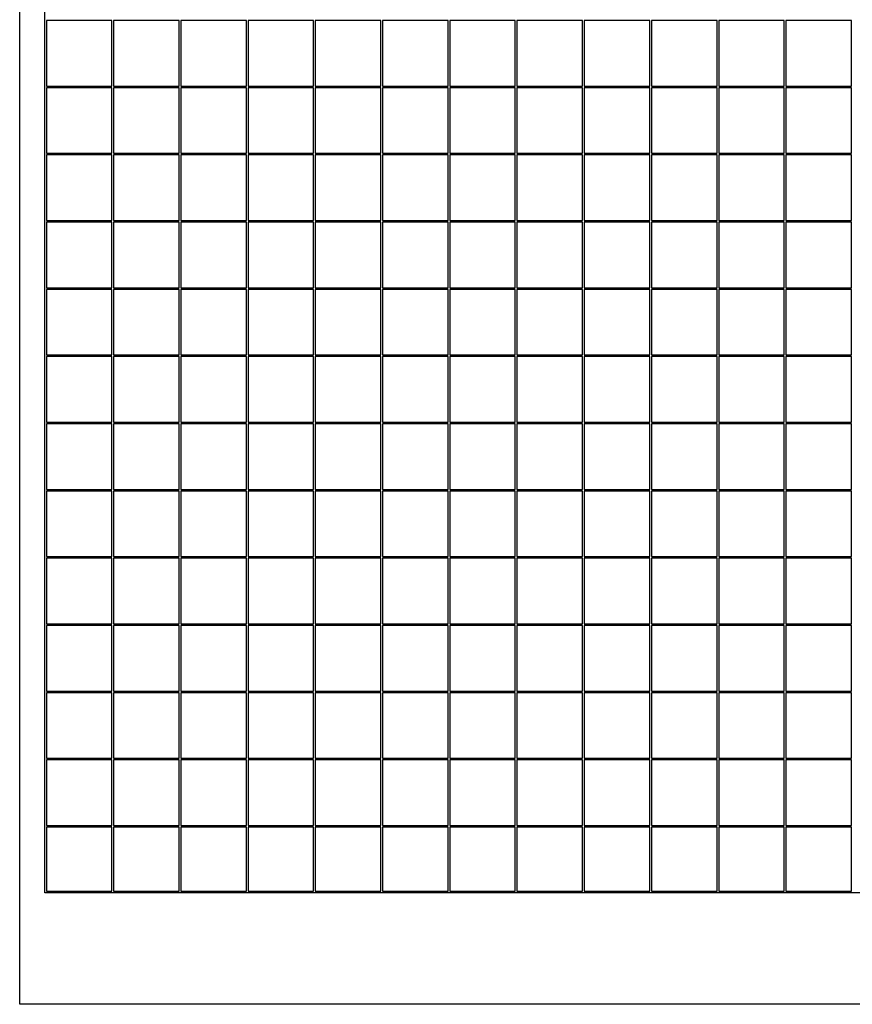
# Model space of a CAD drawing. Extents: x 6 to 201, y 94 to 210.
# Drawn here: x 6 to 56, y 94 to 153 of the extents above; entities that cross this region are included whole.
import ezdxf

# ---------------------------------------------------------------- set-up
doc = ezdxf.new("R2010")
doc.units = 0
doc.layers.add('Layer_1', color=7, linetype='CONTINUOUS')

msp = doc.modelspace()

# ---------------------------------------------------------------- linework, layer by layer
at = {"layer": 'Layer_1', "color": 7}
for points in [[(6.048153, 209.751214), (201.021697, 209.751214), (201.021697, 94.272674), (6.048153, 94.272674), (6.048153, 209.751214)], [(7.534927, 154.915058), (7.534927, 208.915061), (103.534921, 208.915061), (199.534918, 208.915061), (199.534918, 154.915058), (199.534918, 100.915054), (103.534921, 100.915054), (7.534927, 100.915054), (7.534927, 154.915058), (7.534927, 154.915058)], [(11.534928, 150.865057), (11.534928, 152.815057), (9.584927, 152.815057), (7.63493, 152.815057), (7.63493, 150.865057), (7.63493, 148.915056), (9.584927, 148.915056), (11.534928, 148.915056), (11.534928, 150.865057), (11.534928, 150.865057)], [(15.534927, 150.865057), (15.534927, 152.815057), (13.584928, 152.815057), (11.634927, 152.815057), (11.634927, 150.865057), (11.634927, 148.915056), (13.584928, 148.915056), (15.534927, 148.915056), (15.534927, 150.865057), (15.534927, 150.865057)], [(19.534928, 150.865057), (19.534928, 152.815057), (17.584927, 152.815057), (15.634927, 152.815057), (15.634927, 150.865057), (15.634927, 148.915056), (17.584927, 148.915056), (19.534928, 148.915056), (19.534928, 150.865057), (19.534928, 150.865057)], [(23.534928, 150.865057), (23.534928, 152.815057), (21.584928, 152.815057), (19.634928, 152.815057), (19.634928, 150.865057), (19.634928, 148.915056), (21.584928, 148.915056), (23.534928, 148.915056), (23.534928, 150.865057), (23.534928, 150.865057)], [(27.534929, 150.865057), (27.534929, 152.815057), (25.584928, 152.815057), (23.634928, 152.815057), (23.634928, 150.865057), (23.634928, 148.915056), (25.584928, 148.915056), (27.534929, 148.915056), (27.534929, 150.865057), (27.534929, 150.865057)], [(31.534924, 150.865057), (31.534924, 152.815057), (29.584927, 152.815057), (27.634929, 152.815057), (27.634929, 150.865057), (27.634929, 148.915056), (29.584927, 148.915056), (31.534924, 148.915056), (31.534924, 150.865057), (31.534924, 150.865057)], [(35.534925, 150.865057), (35.534925, 152.815057), (33.584924, 152.815057), (31.634924, 152.815057), (31.634924, 150.865057), (31.634924, 148.915056), (33.584924, 148.915056), (35.534925, 148.915056), (35.534925, 150.865057), (35.534925, 150.865057)], [(39.534925, 150.865057), (39.534925, 152.815057), (37.584925, 152.815057), (35.634924, 152.815057), (35.634924, 150.865057), (35.634924, 148.915056), (37.584925, 148.915056), (39.534925, 148.915056), (39.534925, 150.865057), (39.534925, 150.865057)], [(43.534925, 150.865057), (43.534925, 152.815057), (41.584925, 152.815057), (39.634925, 152.815057), (39.634925, 150.865057), (39.634925, 148.915056), (41.584925, 148.915056), (43.534925, 148.915056), (43.534925, 150.865057), (43.534925, 150.865057)], [(47.534923, 150.865057), (47.534923, 152.815057), (45.584923, 152.815057), (43.634925, 152.815057), (43.634925, 150.865057), (43.634925, 148.915056), (45.584923, 148.915056), (47.534923, 148.915056), (47.534923, 150.865057), (47.534923, 150.865057)], [(51.534924, 150.865057), (51.534924, 152.815057), (49.584923, 152.815057), (47.634923, 152.815057), (47.634923, 150.865057), (47.634923, 148.915056), (49.584923, 148.915056), (51.534924, 148.915056), (51.534924, 150.865057), (51.534924, 150.865057)], [(55.534924, 150.865057), (55.534924, 152.815057), (53.584924, 152.815057), (51.634923, 152.815057), (51.634923, 150.865057), (51.634923, 148.915056), (53.584924, 148.915056), (55.534924, 148.915056), (55.534924, 150.865057), (55.534924, 150.865057)], [(11.534928, 146.865056), (11.534928, 148.815057), (9.584927, 148.815057), (7.63493, 148.815057), (7.63493, 146.865056), (7.63493, 144.915056), (9.584927, 144.915056), (11.534928, 144.915056), (11.534928, 146.865056), (11.534928, 146.865056)], [(15.534927, 146.865056), (15.534927, 148.815057), (13.584928, 148.815057), (11.634927, 148.815057), (11.634927, 146.865056), (11.634927, 144.915056), (13.584928, 144.915056), (15.534927, 144.915056), (15.534927, 146.865056), (15.534927, 146.865056)], [(19.534928, 146.865056), (19.534928, 148.815057), (17.584927, 148.815057), (15.634927, 148.815057), (15.634927, 146.865056), (15.634927, 144.915056), (17.584927, 144.915056), (19.534928, 144.915056), (19.534928, 146.865056), (19.534928, 146.865056)], [(23.534928, 146.865056), (23.534928, 148.815057), (21.584928, 148.815057), (19.634928, 148.815057), (19.634928, 146.865056), (19.634928, 144.915056), (21.584928, 144.915056), (23.534928, 144.915056), (23.534928, 146.865056), (23.534928, 146.865056)], [(27.534929, 146.865056), (27.534929, 148.815057), (25.584928, 148.815057), (23.634928, 148.815057), (23.634928, 146.865056), (23.634928, 144.915056), (25.584928, 144.915056), (27.534929, 144.915056), (27.534929, 146.865056), (27.534929, 146.865056)], [(31.534924, 146.865056), (31.534924, 148.815057), (29.584927, 148.815057), (27.634929, 148.815057), (27.634929, 146.865056), (27.634929, 144.915056), (29.584927, 144.915056), (31.534924, 144.915056), (31.534924, 146.865056), (31.534924, 146.865056)], [(35.534925, 146.865056), (35.534925, 148.815057), (33.584924, 148.815057), (31.634924, 148.815057), (31.634924, 146.865056), (31.634924, 144.915056), (33.584924, 144.915056), (35.534925, 144.915056), (35.534925, 146.865056), (35.534925, 146.865056)], [(39.534925, 146.865056), (39.534925, 148.815057), (37.584925, 148.815057), (35.634924, 148.815057), (35.634924, 146.865056), (35.634924, 144.915056), (37.584925, 144.915056), (39.534925, 144.915056), (39.534925, 146.865056), (39.534925, 146.865056)], [(43.534925, 146.865056), (43.534925, 148.815057), (41.584925, 148.815057), (39.634925, 148.815057), (39.634925, 146.865056), (39.634925, 144.915056), (41.584925, 144.915056), (43.534925, 144.915056), (43.534925, 146.865056), (43.534925, 146.865056)], [(47.534923, 146.865056), (47.534923, 148.815057), (45.584923, 148.815057), (43.634925, 148.815057), (43.634925, 146.865056), (43.634925, 144.915056), (45.584923, 144.915056), (47.534923, 144.915056), (47.534923, 146.865056), (47.534923, 146.865056)], [(51.534924, 146.865056), (51.534924, 148.815057), (49.584923, 148.815057), (47.634923, 148.815057), (47.634923, 146.865056), (47.634923, 144.915056), (49.584923, 144.915056), (51.534924, 144.915056), (51.534924, 146.865056), (51.534924, 146.865056)], [(55.534924, 146.865056), (55.534924, 148.815057), (53.584924, 148.815057), (51.634923, 148.815057), (51.634923, 146.865056), (51.634923, 144.915056), (53.584924, 144.915056), (55.534924, 144.915056), (55.534924, 146.865056), (55.534924, 146.865056)], [(11.534928, 142.865056), (11.534928, 144.815056), (9.584927, 144.815056), (7.63493, 144.815056), (7.63493, 142.865056), (7.63493, 140.915055), (9.584927, 140.915055), (11.534928, 140.915055), (11.534928, 142.865056), (11.534928, 142.865056)], [(15.534927, 142.865056), (15.534927, 144.815056), (13.584928, 144.815056), (11.634927, 144.815056), (11.634927, 142.865056), (11.634927, 140.915055), (13.584928, 140.915055), (15.534927, 140.915055), (15.534927, 142.865056), (15.534927, 142.865056)], [(19.534928, 142.865056), (19.534928, 144.815056), (17.584927, 144.815056), (15.634927, 144.815056), (15.634927, 142.865056), (15.634927, 140.915055), (17.584927, 140.915055), (19.534928, 140.915055), (19.534928, 142.865056), (19.534928, 142.865056)], [(23.534928, 142.865056), (23.534928, 144.815056), (21.584928, 144.815056), (19.634928, 144.815056), (19.634928, 142.865056), (19.634928, 140.915055), (21.584928, 140.915055), (23.534928, 140.915055), (23.534928, 142.865056), (23.534928, 142.865056)], [(27.534929, 142.865056), (27.534929, 144.815056), (25.584928, 144.815056), (23.634928, 144.815056), (23.634928, 142.865056), (23.634928, 140.915055), (25.584928, 140.915055), (27.534929, 140.915055), (27.534929, 142.865056), (27.534929, 142.865056)], [(31.534924, 142.865056), (31.534924, 144.815056), (29.584927, 144.815056), (27.634929, 144.815056), (27.634929, 142.865056), (27.634929, 140.915055), (29.584927, 140.915055), (31.534924, 140.915055), (31.534924, 142.865056), (31.534924, 142.865056)], [(35.534925, 142.865056), (35.534925, 144.815056), (33.584924, 144.815056), (31.634924, 144.815056), (31.634924, 142.865056), (31.634924, 140.915055), (33.584924, 140.915055), (35.534925, 140.915055), (35.534925, 142.865056), (35.534925, 142.865056)], [(39.534925, 142.865056), (39.534925, 144.815056), (37.584925, 144.815056), (35.634924, 144.815056), (35.634924, 142.865056), (35.634924, 140.915055), (37.584925, 140.915055), (39.534925, 140.915055), (39.534925, 142.865056), (39.534925, 142.865056)], [(43.534925, 142.865056), (43.534925, 144.815056), (41.584925, 144.815056), (39.634925, 144.815056), (39.634925, 142.865056), (39.634925, 140.915055), (41.584925, 140.915055), (43.534925, 140.915055), (43.534925, 142.865056), (43.534925, 142.865056)], [(47.534923, 142.865056), (47.534923, 144.815056), (45.584923, 144.815056), (43.634925, 144.815056), (43.634925, 142.865056), (43.634925, 140.915055), (45.584923, 140.915055), (47.534923, 140.915055), (47.534923, 142.865056), (47.534923, 142.865056)], [(51.534924, 142.865056), (51.534924, 144.815056), (49.584923, 144.815056), (47.634923, 144.815056), (47.634923, 142.865056), (47.634923, 140.915055), (49.584923, 140.915055), (51.534924, 140.915055), (51.534924, 142.865056), (51.534924, 142.865056)], [(55.534924, 142.865056), (55.534924, 144.815056), (53.584924, 144.815056), (51.634923, 144.815056), (51.634923, 142.865056), (51.634923, 140.915055), (53.584924, 140.915055), (55.534924, 140.915055), (55.534924, 142.865056), (55.534924, 142.865056)], [(11.534928, 138.865055), (11.534928, 140.815056), (9.584927, 140.815056), (7.63493, 140.815056), (7.63493, 138.865055), (7.63493, 136.915055), (9.584927, 136.915055), (11.534928, 136.915055), (11.534928, 138.865055), (11.534928, 138.865055)], [(15.534927, 138.865055), (15.534927, 140.815056), (13.584928, 140.815056), (11.634927, 140.815056), (11.634927, 138.865055), (11.634927, 136.915055), (13.584928, 136.915055), (15.534927, 136.915055), (15.534927, 138.865055), (15.534927, 138.865055)], [(19.534928, 138.865055), (19.534928, 140.815056), (17.584927, 140.815056), (15.634927, 140.815056), (15.634927, 138.865055), (15.634927, 136.915055), (17.584927, 136.915055), (19.534928, 136.915055), (19.534928, 138.865055), (19.534928, 138.865055)], [(23.534928, 138.865055), (23.534928, 140.815056), (21.584928, 140.815056), (19.634928, 140.815056), (19.634928, 138.865055), (19.634928, 136.915055), (21.584928, 136.915055), (23.534928, 136.915055), (23.534928, 138.865055), (23.534928, 138.865055)], [(27.534929, 138.865055), (27.534929, 140.815056), (25.584928, 140.815056), (23.634928, 140.815056), (23.634928, 138.865055), (23.634928, 136.915055), (25.584928, 136.915055), (27.534929, 136.915055), (27.534929, 138.865055), (27.534929, 138.865055)], [(31.534924, 138.865055), (31.534924, 140.815056), (29.584927, 140.815056), (27.634929, 140.815056), (27.634929, 138.865055), (27.634929, 136.915055), (29.584927, 136.915055), (31.534924, 136.915055), (31.534924, 138.865055), (31.534924, 138.865055)], [(35.534925, 138.865055), (35.534925, 140.815056), (33.584924, 140.815056), (31.634924, 140.815056), (31.634924, 138.865055), (31.634924, 136.915055), (33.584924, 136.915055), (35.534925, 136.915055), (35.534925, 138.865055), (35.534925, 138.865055)], [(39.534925, 138.865055), (39.534925, 140.815056), (37.584925, 140.815056), (35.634924, 140.815056), (35.634924, 138.865055), (35.634924, 136.915055), (37.584925, 136.915055), (39.534925, 136.915055), (39.534925, 138.865055), (39.534925, 138.865055)], [(43.534925, 138.865055), (43.534925, 140.815056), (41.584925, 140.815056), (39.634925, 140.815056), (39.634925, 138.865055), (39.634925, 136.915055), (41.584925, 136.915055), (43.534925, 136.915055), (43.534925, 138.865055), (43.534925, 138.865055)], [(47.534923, 138.865055), (47.534923, 140.815056), (45.584923, 140.815056), (43.634925, 140.815056), (43.634925, 138.865055), (43.634925, 136.915055), (45.584923, 136.915055), (47.534923, 136.915055), (47.534923, 138.865055), (47.534923, 138.865055)], [(51.534924, 138.865055), (51.534924, 140.815056), (49.584923, 140.815056), (47.634923, 140.815056), (47.634923, 138.865055), (47.634923, 136.915055), (49.584923, 136.915055), (51.534924, 136.915055), (51.534924, 138.865055), (51.534924, 138.865055)], [(55.534924, 138.865055), (55.534924, 140.815056), (53.584924, 140.815056), (51.634923, 140.815056), (51.634923, 138.865055), (51.634923, 136.915055), (53.584924, 136.915055), (55.534924, 136.915055), (55.534924, 138.865055), (55.534924, 138.865055)], [(11.534928, 134.865055), (11.534928, 136.815055), (9.584927, 136.815055), (7.63493, 136.815055), (7.63493, 134.865055), (7.63493, 132.915055), (9.584927, 132.915055), (11.534928, 132.915055), (11.534928, 134.865055), (11.534928, 134.865055)], [(15.534927, 134.865055), (15.534927, 136.815055), (13.584928, 136.815055), (11.634927, 136.815055), (11.634927, 134.865055), (11.634927, 132.915055), (13.584928, 132.915055), (15.534927, 132.915055), (15.534927, 134.865055), (15.534927, 134.865055)], [(19.534928, 134.865055), (19.534928, 136.815055), (17.584927, 136.815055), (15.634927, 136.815055), (15.634927, 134.865055), (15.634927, 132.915055), (17.584927, 132.915055), (19.534928, 132.915055), (19.534928, 134.865055), (19.534928, 134.865055)], [(23.534928, 134.865055), (23.534928, 136.815055), (21.584928, 136.815055), (19.634928, 136.815055), (19.634928, 134.865055), (19.634928, 132.915055), (21.584928, 132.915055), (23.534928, 132.915055), (23.534928, 134.865055), (23.534928, 134.865055)], [(27.534929, 134.865055), (27.534929, 136.815055), (25.584928, 136.815055), (23.634928, 136.815055), (23.634928, 134.865055), (23.634928, 132.915055), (25.584928, 132.915055), (27.534929, 132.915055), (27.534929, 134.865055), (27.534929, 134.865055)], [(31.534924, 134.865055), (31.534924, 136.815055), (29.584927, 136.815055), (27.634929, 136.815055), (27.634929, 134.865055), (27.634929, 132.915055), (29.584927, 132.915055), (31.534924, 132.915055), (31.534924, 134.865055), (31.534924, 134.865055)], [(35.534925, 134.865055), (35.534925, 136.815055), (33.584924, 136.815055), (31.634924, 136.815055), (31.634924, 134.865055), (31.634924, 132.915055), (33.584924, 132.915055), (35.534925, 132.915055), (35.534925, 134.865055), (35.534925, 134.865055)], [(39.534925, 134.865055), (39.534925, 136.815055), (37.584925, 136.815055), (35.634924, 136.815055), (35.634924, 134.865055), (35.634924, 132.915055), (37.584925, 132.915055), (39.534925, 132.915055), (39.534925, 134.865055), (39.534925, 134.865055)], [(43.534925, 134.865055), (43.534925, 136.815055), (41.584925, 136.815055), (39.634925, 136.815055), (39.634925, 134.865055), (39.634925, 132.915055), (41.584925, 132.915055), (43.534925, 132.915055), (43.534925, 134.865055), (43.534925, 134.865055)], [(47.534923, 134.865055), (47.534923, 136.815055), (45.584923, 136.815055), (43.634925, 136.815055), (43.634925, 134.865055), (43.634925, 132.915055), (45.584923, 132.915055), (47.534923, 132.915055), (47.534923, 134.865055), (47.534923, 134.865055)], [(51.534924, 134.865055), (51.534924, 136.815055), (49.584923, 136.815055), (47.634923, 136.815055), (47.634923, 134.865055), (47.634923, 132.915055), (49.584923, 132.915055), (51.534924, 132.915055), (51.534924, 134.865055), (51.534924, 134.865055)], [(55.534924, 134.865055), (55.534924, 136.815055), (53.584924, 136.815055), (51.634923, 136.815055), (51.634923, 134.865055), (51.634923, 132.915055), (53.584924, 132.915055), (55.534924, 132.915055), (55.534924, 134.865055), (55.534924, 134.865055)], [(11.534928, 130.865054), (11.534928, 132.815055), (9.584927, 132.815055), (7.63493, 132.815055), (7.63493, 130.865054), (7.63493, 128.915054), (9.584927, 128.915054), (11.534928, 128.915054), (11.534928, 130.865054), (11.534928, 130.865054)], [(15.534927, 130.865054), (15.534927, 132.815055), (13.584928, 132.815055), (11.634927, 132.815055), (11.634927, 130.865054), (11.634927, 128.915054), (13.584928, 128.915054), (15.534927, 128.915054), (15.534927, 130.865054), (15.534927, 130.865054)], [(19.534928, 130.865054), (19.534928, 132.815055), (17.584927, 132.815055), (15.634927, 132.815055), (15.634927, 130.865054), (15.634927, 128.915054), (17.584927, 128.915054), (19.534928, 128.915054), (19.534928, 130.865054), (19.534928, 130.865054)], [(23.534928, 130.865054), (23.534928, 132.815055), (21.584928, 132.815055), (19.634928, 132.815055), (19.634928, 130.865054), (19.634928, 128.915054), (21.584928, 128.915054), (23.534928, 128.915054), (23.534928, 130.865054), (23.534928, 130.865054)], [(27.534929, 130.865054), (27.534929, 132.815055), (25.584928, 132.815055), (23.634928, 132.815055), (23.634928, 130.865054), (23.634928, 128.915054), (25.584928, 128.915054), (27.534929, 128.915054), (27.534929, 130.865054), (27.534929, 130.865054)], [(31.534924, 130.865054), (31.534924, 132.815055), (29.584927, 132.815055), (27.634929, 132.815055), (27.634929, 130.865054), (27.634929, 128.915054), (29.584927, 128.915054), (31.534924, 128.915054), (31.534924, 130.865054), (31.534924, 130.865054)], [(35.534925, 130.865054), (35.534925, 132.815055), (33.584924, 132.815055), (31.634924, 132.815055), (31.634924, 130.865054), (31.634924, 128.915054), (33.584924, 128.915054), (35.534925, 128.915054), (35.534925, 130.865054), (35.534925, 130.865054)], [(39.534925, 130.865054), (39.534925, 132.815055), (37.584925, 132.815055), (35.634924, 132.815055), (35.634924, 130.865054), (35.634924, 128.915054), (37.584925, 128.915054), (39.534925, 128.915054), (39.534925, 130.865054), (39.534925, 130.865054)], [(43.534925, 130.865054), (43.534925, 132.815055), (41.584925, 132.815055), (39.634925, 132.815055), (39.634925, 130.865054), (39.634925, 128.915054), (41.584925, 128.915054), (43.534925, 128.915054), (43.534925, 130.865054), (43.534925, 130.865054)], [(47.534923, 130.865054), (47.534923, 132.815055), (45.584923, 132.815055), (43.634925, 132.815055), (43.634925, 130.865054), (43.634925, 128.915054), (45.584923, 128.915054), (47.534923, 128.915054), (47.534923, 130.865054), (47.534923, 130.865054)], [(51.534924, 130.865054), (51.534924, 132.815055), (49.584923, 132.815055), (47.634923, 132.815055), (47.634923, 130.865054), (47.634923, 128.915054), (49.584923, 128.915054), (51.534924, 128.915054), (51.534924, 130.865054), (51.534924, 130.865054)], [(55.534924, 130.865054), (55.534924, 132.815055), (53.584924, 132.815055), (51.634923, 132.815055), (51.634923, 130.865054), (51.634923, 128.915054), (53.584924, 128.915054), (55.534924, 128.915054), (55.534924, 130.865054), (55.534924, 130.865054)], [(11.534928, 126.865054), (11.534928, 128.815054), (9.584927, 128.815054), (7.63493, 128.815054), (7.63493, 126.865054), (7.63493, 124.915056), (9.584927, 124.915056), (11.534928, 124.915056), (11.534928, 126.865054), (11.534928, 126.865054)], [(15.534927, 126.865054), (15.534927, 128.815054), (13.584928, 128.815054), (11.634927, 128.815054), (11.634927, 126.865054), (11.634927, 124.915056), (13.584928, 124.915056), (15.534927, 124.915056), (15.534927, 126.865054), (15.534927, 126.865054)], [(19.534928, 126.865054), (19.534928, 128.815054), (17.584927, 128.815054), (15.634927, 128.815054), (15.634927, 126.865054), (15.634927, 124.915056), (17.584927, 124.915056), (19.534928, 124.915056), (19.534928, 126.865054), (19.534928, 126.865054)], [(23.534928, 126.865054), (23.534928, 128.815054), (21.584928, 128.815054), (19.634928, 128.815054), (19.634928, 126.865054), (19.634928, 124.915056), (21.584928, 124.915056), (23.534928, 124.915056), (23.534928, 126.865054), (23.534928, 126.865054)], [(27.534929, 126.865054), (27.534929, 128.815054), (25.584928, 128.815054), (23.634928, 128.815054), (23.634928, 126.865054), (23.634928, 124.915056), (25.584928, 124.915056), (27.534929, 124.915056), (27.534929, 126.865054), (27.534929, 126.865054)], [(31.534924, 126.865054), (31.534924, 128.815054), (29.584927, 128.815054), (27.634929, 128.815054), (27.634929, 126.865054), (27.634929, 124.915056), (29.584927, 124.915056), (31.534924, 124.915056), (31.534924, 126.865054), (31.534924, 126.865054)], [(35.534925, 126.865054), (35.534925, 128.815054), (33.584924, 128.815054), (31.634924, 128.815054), (31.634924, 126.865054), (31.634924, 124.915056), (33.584924, 124.915056), (35.534925, 124.915056), (35.534925, 126.865054), (35.534925, 126.865054)], [(39.534925, 126.865054), (39.534925, 128.815054), (37.584925, 128.815054), (35.634924, 128.815054), (35.634924, 126.865054), (35.634924, 124.915056), (37.584925, 124.915056), (39.534925, 124.915056), (39.534925, 126.865054), (39.534925, 126.865054)], [(43.534925, 126.865054), (43.534925, 128.815054), (41.584925, 128.815054), (39.634925, 128.815054), (39.634925, 126.865054), (39.634925, 124.915056), (41.584925, 124.915056), (43.534925, 124.915056), (43.534925, 126.865054), (43.534925, 126.865054)], [(47.534923, 126.865054), (47.534923, 128.815054), (45.584923, 128.815054), (43.634925, 128.815054), (43.634925, 126.865054), (43.634925, 124.915056), (45.584923, 124.915056), (47.534923, 124.915056), (47.534923, 126.865054), (47.534923, 126.865054)], [(51.534924, 126.865054), (51.534924, 128.815054), (49.584923, 128.815054), (47.634923, 128.815054), (47.634923, 126.865054), (47.634923, 124.915056), (49.584923, 124.915056), (51.534924, 124.915056), (51.534924, 126.865054), (51.534924, 126.865054)], [(55.534924, 126.865054), (55.534924, 128.815054), (53.584924, 128.815054), (51.634923, 128.815054), (51.634923, 126.865054), (51.634923, 124.915056), (53.584924, 124.915056), (55.534924, 124.915056), (55.534924, 126.865054), (55.534924, 126.865054)], [(11.534928, 122.865056), (11.534928, 124.815054), (9.584927, 124.815054), (7.63493, 124.815054), (7.63493, 122.865056), (7.63493, 120.915056), (9.584927, 120.915056), (11.534928, 120.915056), (11.534928, 122.865056), (11.534928, 122.865056)], [(15.534927, 122.865056), (15.534927, 124.815054), (13.584928, 124.815054), (11.634927, 124.815054), (11.634927, 122.865056), (11.634927, 120.915056), (13.584928, 120.915056), (15.534927, 120.915056), (15.534927, 122.865056), (15.534927, 122.865056)], [(19.534928, 122.865056), (19.534928, 124.815054), (17.584927, 124.815054), (15.634927, 124.815054), (15.634927, 122.865056), (15.634927, 120.915056), (17.584927, 120.915056), (19.534928, 120.915056), (19.534928, 122.865056), (19.534928, 122.865056)], [(23.534928, 122.865056), (23.534928, 124.815054), (21.584928, 124.815054), (19.634928, 124.815054), (19.634928, 122.865056), (19.634928, 120.915056), (21.584928, 120.915056), (23.534928, 120.915056), (23.534928, 122.865056), (23.534928, 122.865056)], [(27.534929, 122.865056), (27.534929, 124.815054), (25.584928, 124.815054), (23.634928, 124.815054), (23.634928, 122.865056), (23.634928, 120.915056), (25.584928, 120.915056), (27.534929, 120.915056), (27.534929, 122.865056), (27.534929, 122.865056)], [(31.534924, 122.865056), (31.534924, 124.815054), (29.584927, 124.815054), (27.634929, 124.815054), (27.634929, 122.865056), (27.634929, 120.915056), (29.584927, 120.915056), (31.534924, 120.915056), (31.534924, 122.865056), (31.534924, 122.865056)], [(35.534925, 122.865056), (35.534925, 124.815054), (33.584924, 124.815054), (31.634924, 124.815054), (31.634924, 122.865056), (31.634924, 120.915056), (33.584924, 120.915056), (35.534925, 120.915056), (35.534925, 122.865056), (35.534925, 122.865056)], [(39.534925, 122.865056), (39.534925, 124.815054), (37.584925, 124.815054), (35.634924, 124.815054), (35.634924, 122.865056), (35.634924, 120.915056), (37.584925, 120.915056), (39.534925, 120.915056), (39.534925, 122.865056), (39.534925, 122.865056)], [(43.534925, 122.865056), (43.534925, 124.815054), (41.584925, 124.815054), (39.634925, 124.815054), (39.634925, 122.865056), (39.634925, 120.915056), (41.584925, 120.915056), (43.534925, 120.915056), (43.534925, 122.865056), (43.534925, 122.865056)], [(47.534923, 122.865056), (47.534923, 124.815054), (45.584923, 124.815054), (43.634925, 124.815054), (43.634925, 122.865056), (43.634925, 120.915056), (45.584923, 120.915056), (47.534923, 120.915056), (47.534923, 122.865056), (47.534923, 122.865056)], [(51.534924, 122.865056), (51.534924, 124.815054), (49.584923, 124.815054), (47.634923, 124.815054), (47.634923, 122.865056), (47.634923, 120.915056), (49.584923, 120.915056), (51.534924, 120.915056), (51.534924, 122.865056), (51.534924, 122.865056)], [(55.534924, 122.865056), (55.534924, 124.815054), (53.584924, 124.815054), (51.634923, 124.815054), (51.634923, 122.865056), (51.634923, 120.915056), (53.584924, 120.915056), (55.534924, 120.915056), (55.534924, 122.865056), (55.534924, 122.865056)], [(11.534928, 118.865056), (11.534928, 120.815056), (9.584927, 120.815056), (7.63493, 120.815056), (7.63493, 118.865056), (7.63493, 116.915055), (9.584927, 116.915055), (11.534928, 116.915055), (11.534928, 118.865056), (11.534928, 118.865056)], [(15.534927, 118.865056), (15.534927, 120.815056), (13.584928, 120.815056), (11.634927, 120.815056), (11.634927, 118.865056), (11.634927, 116.915055), (13.584928, 116.915055), (15.534927, 116.915055), (15.534927, 118.865056), (15.534927, 118.865056)], [(19.534928, 118.865056), (19.534928, 120.815056), (17.584927, 120.815056), (15.634927, 120.815056), (15.634927, 118.865056), (15.634927, 116.915055), (17.584927, 116.915055), (19.534928, 116.915055), (19.534928, 118.865056), (19.534928, 118.865056)], [(23.534928, 118.865056), (23.534928, 120.815056), (21.584928, 120.815056), (19.634928, 120.815056), (19.634928, 118.865056), (19.634928, 116.915055), (21.584928, 116.915055), (23.534928, 116.915055), (23.534928, 118.865056), (23.534928, 118.865056)], [(27.534929, 118.865056), (27.534929, 120.815056), (25.584928, 120.815056), (23.634928, 120.815056), (23.634928, 118.865056), (23.634928, 116.915055), (25.584928, 116.915055), (27.534929, 116.915055), (27.534929, 118.865056), (27.534929, 118.865056)], [(31.534924, 118.865056), (31.534924, 120.815056), (29.584927, 120.815056), (27.634929, 120.815056), (27.634929, 118.865056), (27.634929, 116.915055), (29.584927, 116.915055), (31.534924, 116.915055), (31.534924, 118.865056), (31.534924, 118.865056)], [(35.534925, 118.865056), (35.534925, 120.815056), (33.584924, 120.815056), (31.634924, 120.815056), (31.634924, 118.865056), (31.634924, 116.915055), (33.584924, 116.915055), (35.534925, 116.915055), (35.534925, 118.865056), (35.534925, 118.865056)], [(39.534925, 118.865056), (39.534925, 120.815056), (37.584925, 120.815056), (35.634924, 120.815056), (35.634924, 118.865056), (35.634924, 116.915055), (37.584925, 116.915055), (39.534925, 116.915055), (39.534925, 118.865056), (39.534925, 118.865056)], [(43.534925, 118.865056), (43.534925, 120.815056), (41.584925, 120.815056), (39.634925, 120.815056), (39.634925, 118.865056), (39.634925, 116.915055), (41.584925, 116.915055), (43.534925, 116.915055), (43.534925, 118.865056), (43.534925, 118.865056)], [(47.534923, 118.865056), (47.534923, 120.815056), (45.584923, 120.815056), (43.634925, 120.815056), (43.634925, 118.865056), (43.634925, 116.915055), (45.584923, 116.915055), (47.534923, 116.915055), (47.534923, 118.865056), (47.534923, 118.865056)], [(51.534924, 118.865056), (51.534924, 120.815056), (49.584923, 120.815056), (47.634923, 120.815056), (47.634923, 118.865056), (47.634923, 116.915055), (49.584923, 116.915055), (51.534924, 116.915055), (51.534924, 118.865056), (51.534924, 118.865056)], [(55.534924, 118.865056), (55.534924, 120.815056), (53.584924, 120.815056), (51.634923, 120.815056), (51.634923, 118.865056), (51.634923, 116.915055), (53.584924, 116.915055), (55.534924, 116.915055), (55.534924, 118.865056), (55.534924, 118.865056)], [(11.534928, 114.865055), (11.534928, 116.815056), (9.584927, 116.815056), (7.63493, 116.815056), (7.63493, 114.865055), (7.63493, 112.915055), (9.584927, 112.915055), (11.534928, 112.915055), (11.534928, 114.865055), (11.534928, 114.865055)], [(15.534927, 114.865055), (15.534927, 116.815056), (13.584928, 116.815056), (11.634927, 116.815056), (11.634927, 114.865055), (11.634927, 112.915055), (13.584928, 112.915055), (15.534927, 112.915055), (15.534927, 114.865055), (15.534927, 114.865055)], [(19.534928, 114.865055), (19.534928, 116.815056), (17.584927, 116.815056), (15.634927, 116.815056), (15.634927, 114.865055), (15.634927, 112.915055), (17.584927, 112.915055), (19.534928, 112.915055), (19.534928, 114.865055), (19.534928, 114.865055)], [(23.534928, 114.865055), (23.534928, 116.815056), (21.584928, 116.815056), (19.634928, 116.815056), (19.634928, 114.865055), (19.634928, 112.915055), (21.584928, 112.915055), (23.534928, 112.915055), (23.534928, 114.865055), (23.534928, 114.865055)], [(27.534929, 114.865055), (27.534929, 116.815056), (25.584928, 116.815056), (23.634928, 116.815056), (23.634928, 114.865055), (23.634928, 112.915055), (25.584928, 112.915055), (27.534929, 112.915055), (27.534929, 114.865055), (27.534929, 114.865055)], [(31.534924, 114.865055), (31.534924, 116.815056), (29.584927, 116.815056), (27.634929, 116.815056), (27.634929, 114.865055), (27.634929, 112.915055), (29.584927, 112.915055), (31.534924, 112.915055), (31.534924, 114.865055), (31.534924, 114.865055)], [(35.534925, 114.865055), (35.534925, 116.815056), (33.584924, 116.815056), (31.634924, 116.815056), (31.634924, 114.865055), (31.634924, 112.915055), (33.584924, 112.915055), (35.534925, 112.915055), (35.534925, 114.865055), (35.534925, 114.865055)], [(39.534925, 114.865055), (39.534925, 116.815056), (37.584925, 116.815056), (35.634924, 116.815056), (35.634924, 114.865055), (35.634924, 112.915055), (37.584925, 112.915055), (39.534925, 112.915055), (39.534925, 114.865055), (39.534925, 114.865055)], [(43.534925, 114.865055), (43.534925, 116.815056), (41.584925, 116.815056), (39.634925, 116.815056), (39.634925, 114.865055), (39.634925, 112.915055), (41.584925, 112.915055), (43.534925, 112.915055), (43.534925, 114.865055), (43.534925, 114.865055)], [(47.534923, 114.865055), (47.534923, 116.815056), (45.584923, 116.815056), (43.634925, 116.815056), (43.634925, 114.865055), (43.634925, 112.915055), (45.584923, 112.915055), (47.534923, 112.915055), (47.534923, 114.865055), (47.534923, 114.865055)], [(51.534924, 114.865055), (51.534924, 116.815056), (49.584923, 116.815056), (47.634923, 116.815056), (47.634923, 114.865055), (47.634923, 112.915055), (49.584923, 112.915055), (51.534924, 112.915055), (51.534924, 114.865055), (51.534924, 114.865055)], [(55.534924, 114.865055), (55.534924, 116.815056), (53.584924, 116.815056), (51.634923, 116.815056), (51.634923, 114.865055), (51.634923, 112.915055), (53.584924, 112.915055), (55.534924, 112.915055), (55.534924, 114.865055), (55.534924, 114.865055)], [(11.534928, 110.865055), (11.534928, 112.815055), (9.584927, 112.815055), (7.63493, 112.815055), (7.63493, 110.865055), (7.63493, 108.915055), (9.584927, 108.915055), (11.534928, 108.915055), (11.534928, 110.865055), (11.534928, 110.865055)], [(15.534927, 110.865055), (15.534927, 112.815055), (13.584928, 112.815055), (11.634927, 112.815055), (11.634927, 110.865055), (11.634927, 108.915055), (13.584928, 108.915055), (15.534927, 108.915055), (15.534927, 110.865055), (15.534927, 110.865055)], [(19.534928, 110.865055), (19.534928, 112.815055), (17.584927, 112.815055), (15.634927, 112.815055), (15.634927, 110.865055), (15.634927, 108.915055), (17.584927, 108.915055), (19.534928, 108.915055), (19.534928, 110.865055), (19.534928, 110.865055)], [(23.534928, 110.865055), (23.534928, 112.815055), (21.584928, 112.815055), (19.634928, 112.815055), (19.634928, 110.865055), (19.634928, 108.915055), (21.584928, 108.915055), (23.534928, 108.915055), (23.534928, 110.865055), (23.534928, 110.865055)], [(27.534929, 110.865055), (27.534929, 112.815055), (25.584928, 112.815055), (23.634928, 112.815055), (23.634928, 110.865055), (23.634928, 108.915055), (25.584928, 108.915055), (27.534929, 108.915055), (27.534929, 110.865055), (27.534929, 110.865055)], [(31.534924, 110.865055), (31.534924, 112.815055), (29.584927, 112.815055), (27.634929, 112.815055), (27.634929, 110.865055), (27.634929, 108.915055), (29.584927, 108.915055), (31.534924, 108.915055), (31.534924, 110.865055), (31.534924, 110.865055)], [(35.534925, 110.865055), (35.534925, 112.815055), (33.584924, 112.815055), (31.634924, 112.815055), (31.634924, 110.865055), (31.634924, 108.915055), (33.584924, 108.915055), (35.534925, 108.915055), (35.534925, 110.865055), (35.534925, 110.865055)], [(39.534925, 110.865055), (39.534925, 112.815055), (37.584925, 112.815055), (35.634924, 112.815055), (35.634924, 110.865055), (35.634924, 108.915055), (37.584925, 108.915055), (39.534925, 108.915055), (39.534925, 110.865055), (39.534925, 110.865055)], [(43.534925, 110.865055), (43.534925, 112.815055), (41.584925, 112.815055), (39.634925, 112.815055), (39.634925, 110.865055), (39.634925, 108.915055), (41.584925, 108.915055), (43.534925, 108.915055), (43.534925, 110.865055), (43.534925, 110.865055)], [(47.534923, 110.865055), (47.534923, 112.815055), (45.584923, 112.815055), (43.634925, 112.815055), (43.634925, 110.865055), (43.634925, 108.915055), (45.584923, 108.915055), (47.534923, 108.915055), (47.534923, 110.865055), (47.534923, 110.865055)], [(51.534924, 110.865055), (51.534924, 112.815055), (49.584923, 112.815055), (47.634923, 112.815055), (47.634923, 110.865055), (47.634923, 108.915055), (49.584923, 108.915055), (51.534924, 108.915055), (51.534924, 110.865055), (51.534924, 110.865055)], [(55.534924, 110.865055), (55.534924, 112.815055), (53.584924, 112.815055), (51.634923, 112.815055), (51.634923, 110.865055), (51.634923, 108.915055), (53.584924, 108.915055), (55.534924, 108.915055), (55.534924, 110.865055), (55.534924, 110.865055)], [(11.534928, 106.865054), (11.534928, 108.815055), (9.584927, 108.815055), (7.63493, 108.815055), (7.63493, 106.865054), (7.63493, 104.915054), (9.584927, 104.915054), (11.534928, 104.915054), (11.534928, 106.865054), (11.534928, 106.865054)], [(15.534927, 106.865054), (15.534927, 108.815055), (13.584928, 108.815055), (11.634927, 108.815055), (11.634927, 106.865054), (11.634927, 104.915054), (13.584928, 104.915054), (15.534927, 104.915054), (15.534927, 106.865054), (15.534927, 106.865054)], [(19.534928, 106.865054), (19.534928, 108.815055), (17.584927, 108.815055), (15.634927, 108.815055), (15.634927, 106.865054), (15.634927, 104.915054), (17.584927, 104.915054), (19.534928, 104.915054), (19.534928, 106.865054), (19.534928, 106.865054)], [(23.534928, 106.865054), (23.534928, 108.815055), (21.584928, 108.815055), (19.634928, 108.815055), (19.634928, 106.865054), (19.634928, 104.915054), (21.584928, 104.915054), (23.534928, 104.915054), (23.534928, 106.865054), (23.534928, 106.865054)], [(27.534929, 106.865054), (27.534929, 108.815055), (25.584928, 108.815055), (23.634928, 108.815055), (23.634928, 106.865054), (23.634928, 104.915054), (25.584928, 104.915054), (27.534929, 104.915054), (27.534929, 106.865054), (27.534929, 106.865054)], [(31.534924, 106.865054), (31.534924, 108.815055), (29.584927, 108.815055), (27.634929, 108.815055), (27.634929, 106.865054), (27.634929, 104.915054), (29.584927, 104.915054), (31.534924, 104.915054), (31.534924, 106.865054), (31.534924, 106.865054)], [(35.534925, 106.865054), (35.534925, 108.815055), (33.584924, 108.815055), (31.634924, 108.815055), (31.634924, 106.865054), (31.634924, 104.915054), (33.584924, 104.915054), (35.534925, 104.915054), (35.534925, 106.865054), (35.534925, 106.865054)], [(39.534925, 106.865054), (39.534925, 108.815055), (37.584925, 108.815055), (35.634924, 108.815055), (35.634924, 106.865054), (35.634924, 104.915054), (37.584925, 104.915054), (39.534925, 104.915054), (39.534925, 106.865054), (39.534925, 106.865054)], [(43.534925, 106.865054), (43.534925, 108.815055), (41.584925, 108.815055), (39.634925, 108.815055), (39.634925, 106.865054), (39.634925, 104.915054), (41.584925, 104.915054), (43.534925, 104.915054), (43.534925, 106.865054), (43.534925, 106.865054)], [(47.534923, 106.865054), (47.534923, 108.815055), (45.584923, 108.815055), (43.634925, 108.815055), (43.634925, 106.865054), (43.634925, 104.915054), (45.584923, 104.915054), (47.534923, 104.915054), (47.534923, 106.865054), (47.534923, 106.865054)], [(51.534924, 106.865054), (51.534924, 108.815055), (49.584923, 108.815055), (47.634923, 108.815055), (47.634923, 106.865054), (47.634923, 104.915054), (49.584923, 104.915054), (51.534924, 104.915054), (51.534924, 106.865054), (51.534924, 106.865054)], [(55.534924, 106.865054), (55.534924, 108.815055), (53.584924, 108.815055), (51.634923, 108.815055), (51.634923, 106.865054), (51.634923, 104.915054), (53.584924, 104.915054), (55.534924, 104.915054), (55.534924, 106.865054), (55.534924, 106.865054)], [(11.534928, 102.915052), (11.534928, 104.815054), (9.584927, 104.815054), (7.63493, 104.815054), (7.63493, 102.915052), (7.63493, 101.015053), (9.584927, 101.015053), (11.534928, 101.015053), (11.534928, 102.915052), (11.534928, 102.915052)], [(15.534927, 102.915052), (15.534927, 104.815054), (13.584928, 104.815054), (11.634927, 104.815054), (11.634927, 102.915052), (11.634927, 101.015053), (13.584928, 101.015053), (15.534927, 101.015053), (15.534927, 102.915052), (15.534927, 102.915052)], [(19.534928, 102.915052), (19.534928, 104.815054), (17.584927, 104.815054), (15.634927, 104.815054), (15.634927, 102.915052), (15.634927, 101.015053), (17.584927, 101.015053), (19.534928, 101.015053), (19.534928, 102.915052), (19.534928, 102.915052)], [(23.534928, 102.915052), (23.534928, 104.815054), (21.584928, 104.815054), (19.634928, 104.815054), (19.634928, 102.915052), (19.634928, 101.015053), (21.584928, 101.015053), (23.534928, 101.015053), (23.534928, 102.915052), (23.534928, 102.915052)], [(27.534929, 102.915052), (27.534929, 104.815054), (25.584928, 104.815054), (23.634928, 104.815054), (23.634928, 102.915052), (23.634928, 101.015053), (25.584928, 101.015053), (27.534929, 101.015053), (27.534929, 102.915052), (27.534929, 102.915052)], [(31.534924, 102.915052), (31.534924, 104.815054), (29.584927, 104.815054), (27.634929, 104.815054), (27.634929, 102.915052), (27.634929, 101.015053), (29.584927, 101.015053), (31.534924, 101.015053), (31.534924, 102.915052), (31.534924, 102.915052)], [(35.534925, 102.915052), (35.534925, 104.815054), (33.584924, 104.815054), (31.634924, 104.815054), (31.634924, 102.915052), (31.634924, 101.015053), (33.584924, 101.015053), (35.534925, 101.015053), (35.534925, 102.915052), (35.534925, 102.915052)], [(39.534925, 102.915052), (39.534925, 104.815054), (37.584925, 104.815054), (35.634924, 104.815054), (35.634924, 102.915052), (35.634924, 101.015053), (37.584925, 101.015053), (39.534925, 101.015053), (39.534925, 102.915052), (39.534925, 102.915052)], [(43.534925, 102.915052), (43.534925, 104.815054), (41.584925, 104.815054), (39.634925, 104.815054), (39.634925, 102.915052), (39.634925, 101.015053), (41.584925, 101.015053), (43.534925, 101.015053), (43.534925, 102.915052), (43.534925, 102.915052)], [(47.534923, 102.915052), (47.534923, 104.815054), (45.584923, 104.815054), (43.634925, 104.815054), (43.634925, 102.915052), (43.634925, 101.015053), (45.584923, 101.015053), (47.534923, 101.015053), (47.534923, 102.915052), (47.534923, 102.915052)], [(51.534924, 102.915052), (51.534924, 104.815054), (49.584923, 104.815054), (47.634923, 104.815054), (47.634923, 102.915052), (47.634923, 101.015053), (49.584923, 101.015053), (51.534924, 101.015053), (51.534924, 102.915052), (51.534924, 102.915052)], [(55.534924, 102.915052), (55.534924, 104.815054), (53.584924, 104.815054), (51.634923, 104.815054), (51.634923, 102.915052), (51.634923, 101.015053), (53.584924, 101.015053), (55.534924, 101.015053), (55.534924, 102.915052), (55.534924, 102.915052)]]:
    msp.add_lwpolyline(points, close=True, dxfattribs=at)

doc.saveas('drawing.dxf')
